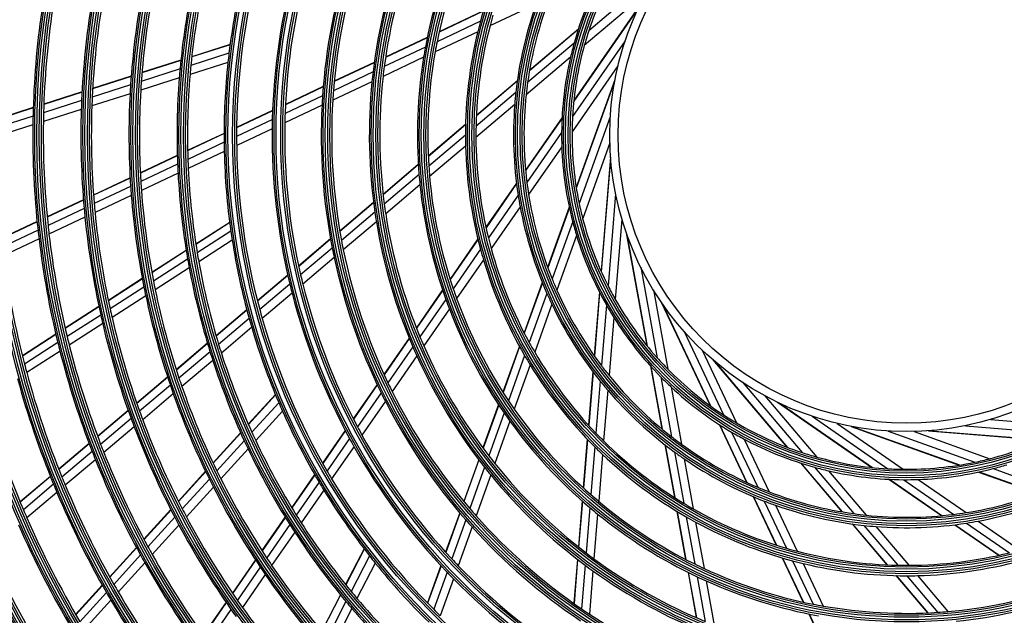
# Model space of a CAD drawing. Units: millimetres. Extents: x 0 to 5868, y 0 to 4185.
# Drawn here: x 1684 to 1919, y 1287 to 1429 of the extents above; entities that cross this region are included whole.
import ezdxf

# ---------------------------------------------------------------- set-up
doc = ezdxf.new("R2010")
doc.units = ezdxf.units.MM
doc.layers.add('LG-DIMENSION', color=7, linetype='Continuous')
doc.layers.add('LG-Product', color=3, linetype='Continuous')
doc.styles.add('LG-TEXT', font='arial_0.ttf')
doc.dimstyles.new('LG_DIM', dxfattribs={"dimtxt": 50, "dimasz": 50, "dimexe": 5, "dimexo": 10, "dimgap": 15, "dimtad": 1, "dimtoh": 1, "dimdec": 0, "dimzin": 0, "dimdsep": 46, "dimtxsty": 'LG-TEXT', "dimcen": 0.09, "dimclrd": 7, "dimclre": 7, "dimadec": 0, "dimazin": 0, "dimtfac": 1, "dimtdec": 0, "dimtofl": 0, "dimtmove": 0, "dimatfit": 0, "dimfxl": 30, "dimtolj": 1, "dimtzin": 0, "dimarcsym": 0})

# ---------------------------------------------------------------- blocks, each defined once
blk = doc.blocks.new('*D14')
at = {"layer": 'Defpoints', "color": 0, "transparency": 16777216}
for p in [(1379.16, 2419.04), (1702, 2419.04), (1702, 1038.6)]:
    blk.add_point(p, dxfattribs=at)
at = {"layer": 'LG-DIMENSION', "color": 7, "lineweight": -2, "transparency": 16777216}
for p, q in [((1692, 2419.04), (1374.16, 2419.04)), ((1379.16, 1088.6), (1379.16, 2369.04)), ((1692, 1038.6), (1374.16, 1038.6))]:
    blk.add_line(p, q, dxfattribs=at)
at = {"layer": 'LG-DIMENSION', "color": 7, "transparency": 16777216}
for points in [[(1370.83, 2369.04), (1387.49, 2369.04), (1379.16, 2419.04)], [(1370.83, 1088.6), (1387.49, 1088.6), (1379.16, 1038.6)]]:
    blk.add_solid(points, dxfattribs=at)
at = {"layer": 'LG-DIMENSION', "color": 0, "transparency": 16777216, "insert": (1338.61, 1728.82), "char_height": 50, "attachment_point": 5, "rotation": 90, "style": 'LG-TEXT'}
blk.add_mtext('\\A1;1380', dxfattribs=at)

msp = doc.modelspace()

# ---------------------------------------------------------------- linework, layer by layer
at = {"layer": 'LG-Product', "color": 3, "linetype": 'Continuous'}
for p, q in [((1836.73, 1440.97), (1819.89, 1426.69)), ((1833.51, 1435.61), (1818.82, 1423.16)), ((1807.27, 1433.06), (1796.26, 1427.85)), ((1831.76, 1432.19), (1816.31, 1409.88)), ((1831.95, 1432.57), (1816.32, 1410.01)), ((1794.65, 1431.37), (1784.08, 1426.38)), ((1794.67, 1431.46), (1784.1, 1426.46)), ((1793.98, 1428.99), (1783.6, 1424.08)), ((1781.24, 1425.03), (1771.27, 1420.32)), ((1781.26, 1425.12), (1771.29, 1420.4)), ((1793.34, 1426.47), (1783.14, 1421.65)), ((1817.36, 1427), (1805.7, 1417.11)), ((1817.4, 1427.12), (1805.71, 1417.21)), ((1734.09, 1423.37), (1724.91, 1420.43)), ((1734.1, 1423.45), (1724.92, 1420.5)), ((1780.8, 1422.76), (1770.96, 1418.11)), ((1816.38, 1423.71), (1805.26, 1414.29)), ((1828.58, 1424.32), (1816.02, 1406.17)), ((1733.82, 1421.32), (1724.7, 1418.4)), ((1780.39, 1420.35), (1770.68, 1415.76)), ((1815.53, 1420.37), (1804.9, 1411.36)), ((1722.32, 1419.67), (1713, 1416.68)), ((1722.31, 1419.59), (1713, 1416.6)), ((1733.58, 1419.14), (1724.51, 1416.23)), ((1768.57, 1419.04), (1758.99, 1414.52)), ((1768.58, 1419.12), (1759, 1414.6)), ((1826.86, 1418.31), (1815.9, 1402.48)), ((1710.43, 1415.85), (1701.21, 1412.89)), ((1710.43, 1415.78), (1701.21, 1412.82)), ((1722.11, 1417.57), (1712.85, 1414.59)), ((1768.29, 1416.84), (1758.81, 1412.36)), ((1710.28, 1413.77), (1701.11, 1410.82)), ((1721.93, 1415.41), (1712.71, 1412.45)), ((1756.37, 1413.28), (1747.32, 1409)), ((1756.38, 1413.36), (1747.33, 1409.08)), ((1768.03, 1414.51), (1758.65, 1410.08)), ((1802.8, 1414.74), (1793, 1406.43)), ((1802.79, 1414.64), (1793, 1406.34)), ((1826.14, 1414.97), (1816.89, 1389.14)), ((1826.06, 1414.56), (1816.91, 1389)), ((1698.66, 1412), (1689.52, 1409.07)), ((1698.67, 1412.07), (1689.53, 1409.14)), ((1710.16, 1411.63), (1701.02, 1408.69)), ((1756.21, 1411.14), (1747.23, 1406.89)), ((1802.45, 1411.9), (1792.91, 1403.82)), ((1698.57, 1410.01), (1689.46, 1407.09)), ((1756.08, 1408.86), (1747.17, 1404.65)), ((1802.18, 1409.05), (1792.9, 1401.18)), ((1686.94, 1406.28), (1677.9, 1403.37)), ((1687, 1408.26), (1677.92, 1405.34)), ((1687, 1408.33), (1677.93, 1405.42)), ((1698.49, 1407.88), (1689.42, 1404.97)), ((1744.26, 1407.63), (1735.65, 1403.56)), ((1744.26, 1407.55), (1735.65, 1403.49)), ((1686.91, 1404.16), (1677.89, 1401.27)), ((1744.19, 1405.46), (1735.64, 1401.42)), ((1790.42, 1404.24), (1781.5, 1396.68)), ((1790.42, 1404.15), (1781.51, 1396.6)), ((1813.5, 1405.94), (1804.78, 1393.34)), ((1813.49, 1405.81), (1804.79, 1393.24)), ((1825.03, 1406.13), (1817.59, 1385.34)), ((1732.64, 1402.14), (1723.93, 1398.02)), ((1732.64, 1402.07), (1723.93, 1397.95)), ((1744.15, 1403.23), (1735.66, 1399.21)), ((1790.39, 1401.68), (1781.64, 1394.25)), ((1813.4, 1402.38), (1805.1, 1390.4)), ((1732.65, 1400), (1723.99, 1395.91)), ((1824.92, 1399.88), (1818.43, 1381.75)), ((1721.46, 1396.86), (1712.62, 1392.68)), ((1721.46, 1396.78), (1712.62, 1392.6)), ((1732.69, 1397.81), (1724.08, 1393.74)), ((1790.43, 1399.09), (1781.82, 1391.79)), ((1813.44, 1398.94), (1805.51, 1387.48)), ((1721.53, 1394.75), (1712.73, 1390.59)), ((1779.11, 1394.65), (1770.7, 1387.52)), ((1779.11, 1394.57), (1770.71, 1387.44)), ((1825.09, 1396.46), (1822.84, 1369.12)), ((1825.12, 1396.05), (1822.89, 1368.99)), ((1721.63, 1392.58), (1712.87, 1388.44)), ((1779.28, 1392.25), (1770.98, 1385.22)), ((1710.17, 1391.52), (1701.42, 1387.38)), ((1710.18, 1391.45), (1701.43, 1387.31)), ((1779.5, 1389.82), (1771.31, 1382.88)), ((1802.6, 1390.2), (1795.29, 1379.64)), ((1802.61, 1390.1), (1795.31, 1379.55)), ((1710.3, 1389.44), (1701.58, 1385.32)), ((1803, 1387.37), (1795.88, 1377.09)), ((1826.3, 1387.64), (1824.49, 1365.64)), ((1699, 1386.24), (1690.32, 1382.14)), ((1699.01, 1386.17), (1690.33, 1382.07)), ((1710.45, 1387.3), (1701.78, 1383.2)), ((1768.41, 1385.58), (1760.33, 1378.73)), ((1768.42, 1385.5), (1760.34, 1378.65)), ((1699.17, 1384.18), (1690.53, 1380.09)), ((1768.72, 1383.3), (1760.72, 1376.52)), ((1803.48, 1384.55), (1796.55, 1374.54)), ((1815.22, 1384.47), (1810.05, 1370.04)), ((1815.24, 1384.35), (1810.09, 1369.95)), ((1687.92, 1381), (1679.31, 1376.93)), ((1687.93, 1380.93), (1679.32, 1376.86)), ((1699.37, 1382.06), (1690.76, 1377.99)), ((1733.99, 1380.83), (1725.89, 1375.61)), ((1734, 1380.76), (1725.9, 1375.54)), ((1769.08, 1380.98), (1761.16, 1374.27)), ((1816.04, 1381.01), (1811.12, 1367.29)), ((1827.81, 1381.57), (1826.23, 1362.38)), ((1688.14, 1378.96), (1679.55, 1374.91)), ((1734.27, 1378.71), (1726.22, 1373.52)), ((1828.86, 1378.32), (1833.77, 1351.32)), ((1829, 1377.92), (1833.85, 1351.21)), ((1688.38, 1376.87), (1679.82, 1372.82)), ((1734.6, 1376.54), (1726.59, 1371.38)), ((1758.12, 1376.85), (1750.48, 1370.38)), ((1758.13, 1376.78), (1750.5, 1370.3)), ((1793.36, 1376.86), (1786.71, 1367.25)), ((1793.39, 1376.77), (1786.73, 1367.17)), ((1816.97, 1377.69), (1812.27, 1364.57)), ((1723.59, 1374.13), (1715.37, 1368.83)), ((1723.6, 1374.06), (1715.38, 1368.76)), ((1758.53, 1374.66), (1750.96, 1368.24)), ((1794, 1374.38), (1787.46, 1364.94)), ((1723.93, 1372.05), (1715.75, 1366.78)), ((1758.99, 1372.43), (1751.48, 1366.06)), ((1794.7, 1371.88), (1788.28, 1362.61)), ((1724.32, 1369.92), (1716.17, 1364.67)), ((1832.32, 1370.1), (1836.27, 1348.39)), ((1713.09, 1367.37), (1704.96, 1362.12)), ((1713.11, 1367.3), (1704.97, 1362.05)), ((1747.9, 1368.18), (1740.64, 1362.03)), ((1747.91, 1368.11), (1740.66, 1361.96)), ((1808.76, 1366.45), (1804.43, 1354.35)), ((1808.8, 1366.35), (1804.47, 1354.27)), ((1713.49, 1365.32), (1705.39, 1360.1)), ((1748.39, 1366.06), (1741.18, 1359.95)), ((1748.93, 1363.9), (1741.77, 1357.83)), ((1784.92, 1364.66), (1778.64, 1355.6)), ((1784.94, 1364.58), (1778.67, 1355.52)), ((1809.88, 1363.81), (1805.66, 1352.05)), ((1822.43, 1364.18), (1821.18, 1348.91)), ((1822.49, 1364.06), (1821.24, 1348.82)), ((1835.35, 1364.64), (1838.79, 1345.69)), ((1713.92, 1363.22), (1705.85, 1358.02)), ((1785.7, 1362.39), (1779.51, 1353.45)), ((1837.2, 1361.76), (1848.93, 1336.96)), ((1702.71, 1360.67), (1694.64, 1355.47)), ((1702.72, 1360.6), (1694.65, 1355.41)), ((1738.1, 1359.87), (1730.75, 1353.64)), ((1738.12, 1359.8), (1730.77, 1353.57)), ((1786.55, 1360.1), (1780.43, 1351.27)), ((1811.07, 1361.21), (1806.97, 1349.75)), ((1824.12, 1361.05), (1822.92, 1346.52)), ((1837.44, 1361.42), (1849.04, 1336.88)), ((1703.15, 1358.65), (1695.11, 1353.47)), ((1738.66, 1357.81), (1731.35, 1351.62)), ((1825.88, 1358.08), (1824.74, 1344.2)), ((1703.62, 1356.58), (1695.61, 1351.42)), ((1739.26, 1355.7), (1732, 1349.54)), ((1842.67, 1354.73), (1852.1, 1334.77)), ((1692.41, 1354.04), (1684.4, 1348.87)), ((1692.42, 1353.97), (1684.41, 1348.81)), ((1692.88, 1352.04), (1684.9, 1346.9)), ((1776.93, 1353.13), (1770.9, 1344.42)), ((1776.96, 1353.06), (1770.93, 1344.35)), ((1693.4, 1349.99), (1685.44, 1344.86)), ((1728.66, 1351.88), (1721.2, 1345.55)), ((1728.69, 1351.81), (1721.23, 1345.48)), ((1729.28, 1349.86), (1721.85, 1343.56)), ((1777.82, 1351.01), (1771.85, 1342.39)), ((1803.29, 1351.17), (1799.35, 1340.16)), ((1803.34, 1351.09), (1799.4, 1340.09)), ((1847.01, 1350.23), (1855.24, 1332.82)), ((1729.94, 1347.79), (1722.55, 1341.53)), ((1778.77, 1348.87), (1772.86, 1340.33)), ((1804.55, 1348.94), (1800.68, 1338.13)), ((1849.54, 1347.94), (1867.29, 1327.01)), ((1849.86, 1347.66), (1867.42, 1326.96)), ((1805.87, 1346.7), (1802.07, 1336.09)), ((1820.86, 1345.1), (1819.81, 1332.29)), ((1820.92, 1345.02), (1819.87, 1332.23)), ((1834.65, 1346.44), (1837.39, 1331.37)), ((1834.74, 1346.35), (1837.47, 1331.3)), ((1719.14, 1343.8), (1711.76, 1337.54)), ((1719.16, 1343.73), (1711.78, 1337.47)), ((1822.62, 1342.84), (1821.59, 1330.39)), ((1837.09, 1343.86), (1839.7, 1329.51)), ((1719.8, 1341.82), (1712.45, 1335.59)), ((1769.25, 1342.04), (1763.55, 1333.81)), ((1769.28, 1341.97), (1763.59, 1333.74)), ((1824.44, 1340.64), (1823.45, 1328.51)), ((1839.56, 1341.45), (1842.05, 1327.74)), ((1856.65, 1342.55), (1870.92, 1325.72)), ((1720.5, 1339.8), (1713.18, 1333.59)), ((1744.91, 1339.64), (1738.44, 1332.5)), ((1744.94, 1339.57), (1738.47, 1332.43)), ((1770.22, 1340.03), (1764.56, 1331.87)), ((1771.24, 1338), (1765.63, 1329.9)), ((1862, 1339.33), (1874.45, 1324.65)), ((1709.72, 1335.81), (1702.4, 1329.6)), ((1709.74, 1335.74), (1702.42, 1329.54)), ((1745.74, 1337.66), (1739.3, 1330.57)), ((1746.61, 1335.65), (1740.21, 1328.6)), ((1798.29, 1337.2), (1794.57, 1326.82)), ((1798.34, 1337.13), (1794.62, 1326.76)), ((1865.04, 1337.77), (1887.6, 1322.15)), ((1865.42, 1337.59), (1887.74, 1322.14)), ((1710.42, 1333.86), (1703.12, 1327.68)), ((1799.63, 1335.21), (1795.97, 1324.97)), ((1801.04, 1333.22), (1797.42, 1323.11)), ((1873.3, 1334.41), (1891.45, 1321.84)), ((1916.04, 1333.64), (1935.23, 1332.06)), ((1711.16, 1331.87), (1703.89, 1325.71)), ((1761.62, 1331.02), (1756.2, 1323.2)), ((1761.65, 1330.95), (1756.24, 1323.13)), ((1851.05, 1332.48), (1857.59, 1318.62)), ((1851.15, 1332.41), (1857.69, 1318.58)), ((1879.3, 1332.69), (1895.13, 1321.72)), ((1882.65, 1331.97), (1908.48, 1322.72)), ((1883.06, 1331.89), (1908.61, 1322.74)), ((1891.49, 1330.86), (1912.27, 1323.42)), ((1901.15, 1330.92), (1928.5, 1328.67)), ((1901.57, 1330.95), (1928.62, 1328.72)), ((1909.98, 1332.13), (1931.98, 1330.32)), ((1736.6, 1330.47), (1730.03, 1323.23)), ((1736.63, 1330.41), (1730.06, 1323.16)), ((1737.47, 1328.55), (1730.93, 1321.34)), ((1762.65, 1329.1), (1757.27, 1321.33)), ((1819.53, 1328.93), (1818.57, 1317.27)), ((1819.59, 1328.86), (1818.63, 1317.22)), ((1854.07, 1330.61), (1860.3, 1317.43)), ((1857.08, 1328.92), (1863.03, 1316.33)), ((1897.74, 1330.75), (1915.86, 1324.25)), ((1700.37, 1327.88), (1693.1, 1321.72)), ((1700.4, 1327.82), (1693.13, 1321.66)), ((1738.39, 1326.59), (1731.89, 1319.42)), ((1763.73, 1327.15), (1758.38, 1319.43)), ((1821.32, 1327.09), (1820.38, 1315.65)), ((1838.07, 1327.61), (1840.37, 1314.97)), ((1838.15, 1327.55), (1840.45, 1314.92)), ((1701.11, 1325.97), (1693.86, 1319.83)), ((1701.88, 1324), (1694.66, 1317.88)), ((1793.56, 1324), (1789.99, 1314.02)), ((1793.61, 1323.94), (1790.04, 1313.97)), ((1823.18, 1325.28), (1822.26, 1314.04)), ((1840.36, 1325.88), (1842.59, 1313.59)), ((1842.69, 1324.23), (1844.86, 1312.25)), ((1794.97, 1322.18), (1791.43, 1312.31)), ((1870.5, 1323.23), (1880.41, 1311.54)), ((1870.62, 1323.19), (1880.51, 1311.52)), ((1873.9, 1322.21), (1883.33, 1311.09)), ((1916.6, 1321.86), (1930.33, 1316.95)), ((1691.09, 1320.01), (1683.87, 1313.89)), ((1691.12, 1319.95), (1683.89, 1313.82)), ((1728.21, 1321.23), (1721.71, 1314.05)), ((1728.25, 1321.16), (1721.74, 1313.99)), ((1729.13, 1319.35), (1722.65, 1312.21)), ((1754.31, 1320.46), (1748.82, 1312.54)), ((1754.34, 1320.4), (1748.86, 1312.48)), ((1796.44, 1320.35), (1792.94, 1310.58)), ((1877.24, 1321.36), (1886.25, 1310.73)), ((1891.68, 1319.33), (1904.27, 1310.61)), ((1891.8, 1319.32), (1904.38, 1310.62)), ((1895.23, 1319.22), (1907.21, 1310.92)), ((1898.68, 1319.27), (1910.13, 1311.34)), ((1913.15, 1321.05), (1927.57, 1315.88)), ((1913.27, 1321.07), (1927.67, 1315.92)), ((1691.86, 1318.12), (1684.65, 1312.02)), ((1730.09, 1317.43), (1723.64, 1310.32)), ((1755.38, 1318.61), (1749.93, 1310.74)), ((1756.51, 1316.73), (1751.09, 1308.9)), ((1692.66, 1316.18), (1685.48, 1310.09)), ((1859.23, 1315.17), (1864.72, 1303.55)), ((1859.32, 1315.13), (1864.8, 1303.53)), ((1719.91, 1312.07), (1713.47, 1304.96)), ((1719.95, 1312.01), (1713.5, 1304.9)), ((1818.31, 1314.14), (1817.41, 1303.15)), ((1818.38, 1314.08), (1817.47, 1303.1)), ((1820.13, 1312.57), (1819.24, 1301.72)), ((1861.88, 1314.09), (1867.22, 1302.79)), ((1864.56, 1313.1), (1869.76, 1302.09)), ((1720.86, 1310.23), (1714.44, 1303.15)), ((1747.26, 1310.29), (1741.69, 1302.25)), ((1747.3, 1310.23), (1741.73, 1302.19)), ((1789.01, 1311.3), (1785.64, 1301.87)), ((1789.06, 1311.24), (1785.69, 1301.82)), ((1790.46, 1309.61), (1787.12, 1300.26)), ((1822.01, 1311), (1821.13, 1300.3)), ((1840.97, 1311.64), (1843.06, 1300.14)), ((1841.05, 1311.6), (1843.14, 1300.1)), ((1843.18, 1310.33), (1845.23, 1299.04)), ((1721.86, 1308.35), (1715.46, 1301.3)), ((1748.38, 1308.5), (1742.84, 1300.5)), ((1791.98, 1307.9), (1788.66, 1298.63)), ((1845.44, 1309.07), (1847.46, 1297.97)), ((1882.88, 1308.63), (1891.19, 1298.83)), ((1882.98, 1308.61), (1891.28, 1298.82)), ((1885.72, 1308.27), (1893.8, 1298.74)), ((1888.56, 1308.01), (1896.44, 1298.72)), ((1907.42, 1308.43), (1917.98, 1301.12)), ((1907.51, 1308.44), (1918.06, 1301.14)), ((1910.25, 1308.82), (1920.52, 1301.71)), ((1913.07, 1309.3), (1923.08, 1302.37)), ((1749.55, 1306.68), (1744.03, 1298.71)), ((1711.68, 1302.99), (1705.28, 1295.94)), ((1711.71, 1302.93), (1705.31, 1295.87)), ((1766.12, 1302.67), (1761.72, 1294.11)), ((1766.17, 1302.62), (1761.76, 1294.05)), ((1712.66, 1301.19), (1706.28, 1294.16)), ((1767.43, 1300.98), (1763.05, 1292.46)), ((1866.16, 1300.5), (1871.16, 1289.93)), ((1866.24, 1300.47), (1871.24, 1289.91)), ((1713.69, 1299.34), (1707.33, 1292.33)), ((1740.16, 1300.03), (1734.64, 1292.07)), ((1740.19, 1299.97), (1734.68, 1292.01)), ((1741.31, 1298.29), (1735.82, 1290.36)), ((1768.8, 1299.27), (1764.44, 1290.79)), ((1784.49, 1298.68), (1781.28, 1289.72)), ((1784.54, 1298.62), (1781.34, 1289.66)), ((1817.16, 1300.16), (1816.3, 1289.6)), ((1817.23, 1300.11), (1816.36, 1289.56)), ((1818.99, 1298.77), (1818.13, 1288.32)), ((1868.63, 1299.81), (1873.53, 1289.43)), ((1871.14, 1299.17), (1875.96, 1288.97)), ((1742.51, 1296.51), (1737.04, 1288.62)), ((1785.98, 1297.09), (1782.8, 1288.19)), ((1787.53, 1295.49), (1784.37, 1286.65)), ((1820.89, 1297.38), (1820.03, 1287.04)), ((1843.63, 1297.05), (1845.6, 1286.2)), ((1843.7, 1297.01), (1845.67, 1286.16)), ((1845.78, 1295.99), (1847.73, 1285.29)), ((1893.37, 1296.25), (1900.93, 1287.33)), ((1893.46, 1296.25), (1901.02, 1287.34)), ((1895.94, 1296.22), (1903.36, 1287.46)), ((1898.53, 1296.25), (1905.82, 1287.65)), ((1703.51, 1293.98), (1697.14, 1286.96)), ((1703.54, 1293.92), (1697.18, 1286.9)), ((1848, 1294.97), (1849.92, 1284.41)), ((1704.51, 1292.21), (1698.17, 1285.21)), ((1760.47, 1291.67), (1756, 1282.97)), ((1760.52, 1291.62), (1756.04, 1282.92)), ((1705.56, 1290.39), (1699.24, 1283.41)), ((1733.12, 1289.87), (1727.66, 1281.98)), ((1733.16, 1289.81), (1727.7, 1281.92)), ((1761.81, 1290.04), (1757.36, 1281.39)), ((1734.3, 1288.17), (1728.86, 1280.31)), ((1763.21, 1288.39), (1758.78, 1279.77)), ((1872.5, 1287.08), (1877.21, 1277.11)), ((1872.58, 1287.07), (1877.29, 1277.1))]:
    msp.add_line(p, q, dxfattribs=at)
for radius in [277.8, 277.31, 276.19, 275.7, 266.3, 265.81, 264.69, 264.2, 254.8, 254.31, 253.19, 252.7, 243.05, 242.56, 241.94, 241.45, 231.55, 231.06, 230.44, 229.95, 220.05, 219.56, 218.94, 218.45, 208.55, 208.06, 207.44, 206.95, 197.05, 196.56, 195.94, 195.45, 185.55, 185.06, 184.44, 183.95, 174.05, 173.56, 172.94, 172.45, 162.8, 162.31, 161.19, 160.7, 151.3, 150.81, 149.69, 149.2, 139.55, 139.06, 138.44, 137.95, 128.05, 127.56, 126.94, 126.45, 116.55, 116.06, 115.44, 114.95, 105.05, 104.56, 103.94, 103.45, 93.55, 93.06, 92.44, 91.95, 82.05, 81.56, 80.94, 80.45, 71, 69]:
    msp.add_circle((1895.89, 1401.72), radius, dxfattribs=at)
for radius, start, end in [(105.5, 151.4318, 165.0227), (117, 155.838, 169.6415), (114.5, 154.9751, 168.739), (128.5, 159.2875, 173.2413), (126, 158.6017, 172.5266), (140, 162.0767, 176.1437), (137.5, 161.5162, 175.5609), (151.75, 164.4321, 178.5899), (148.75, 163.8706, 178.0071), (80, 149.4545, 161.8127), (163.25, 166.3733, 173.1031), (160.25, 165.8966, 180.1089), (82.5, 151.935, 164.5394), (174.5, 168.0019, 174.7903), (172, 167.66, 174.4363), (186, 169.447, 176.2863), (183.5, 169.1495, 175.9784), (91.5, 158.953, 172.1074), (197.5, 170.7124, 177.5954), (195, 170.4509, 177.3249), (94, 160.5275, 173.7839), (209, 171.8302, 178.7512), (206.5, 171.5984, 178.5115), (103, 163.8339, 165.302), (103, 165.302, 178.8339), (105.5, 165.0227, 166.4318), (105.5, 166.4318, 180.0227), (80, 161.8127, 164.4545), (117, 169.6415, 170.838), (114.5, 168.739, 169.9751), (82.5, 164.5394, 166.935), (80, 164.4545, 176.8127), (163.25, 173.1031, 173.8733), (117, 170.838, 184.6416), (114.5, 169.9751, 183.739), (82.5, 166.935, 179.5394), (172, 174.4363, 175.16), (163.25, 173.8733, 180.6031), (126, 172.5266, 173.6017), (174.5, 174.7903, 175.5019), (172, 175.16, 181.9363), (128.5, 173.2413, 174.2875), (126, 173.6017, 187.5266), (186, 176.2863, 176.947), (183.5, 175.9784, 176.6495), (174.5, 175.5019, 182.2903), (128.5, 174.2875, 188.2413), (91.5, 172.1074, 173.953), (186, 176.947, 183.7863), (183.5, 176.6495, 183.4784), (140, 176.1437, 177.0767), (137.5, 175.5609, 176.5162), (94, 173.7839, 175.5275), (91.5, 173.953, 187.1074), (197.5, 177.5954, 178.2124), (195, 177.9509, 184.8249), (195, 177.3249, 177.9509), (140, 177.0767, 191.1437), (137.5, 176.5162, 190.5609), (94, 175.5275, 188.7839), (209, 178.7512, 179.3302), (206.5, 178.5115, 179.0984), (197.5, 178.2124, 185.0954), (148.75, 178.0071, 178.8706), (209, 179.3302, 186.2512), (206.5, 179.0984, 186.0115), (151.75, 178.5899, 179.4321), (148.75, 178.8706, 193.0071), (80, 176.8127, 179.4545), (151.75, 179.4321, 193.5899), (105.5, 180.0227, 181.4318), (103, 178.8339, 180.302), (82.5, 179.5394, 181.935), (80, 179.4545, 191.8127), (163.25, 180.6031, 181.3733), (160.25, 180.1089, 180.8966), (160.25, 180.8966, 195.1089), (103, 180.302, 193.8339), (163.25, 181.3733, 188.1031), (105.5, 181.4318, 195.0227), (82.5, 181.935, 194.5394), (174.5, 182.2903, 183.0019), (172, 181.9363, 182.66), (174.5, 183.0019, 189.7903), (172, 182.66, 189.4363), (117, 184.6416, 185.838), (114.5, 183.739, 184.9751), (183.5, 183.4784, 184.1495), (117, 185.838, 199.6415), (114.5, 184.9751, 198.739), (91.5, 187.1074, 188.953), (186, 183.7863, 184.447), (183.5, 184.1495, 190.9784), (94, 188.7839, 190.5275), (91.5, 188.953, 202.1074), (195, 184.8249, 185.4509), (186, 184.447, 191.2863), (126, 187.5266, 188.6017), (80, 191.8127, 194.4545), (197.5, 185.0954, 185.7124), (195, 185.4509, 192.3249), (128.5, 188.2413, 189.2875), (126, 188.6017, 202.5266), (94, 190.5275, 203.7839), (197.5, 185.7124, 192.5954), (128.5, 189.2875, 203.2413), (82.5, 194.5394, 196.935), (80, 194.4545, 206.8127), (209, 186.2512, 186.8302), (206.5, 186.0115, 186.5984), (206.5, 186.5984, 193.5115), (163.25, 188.1031, 188.8733), (209, 186.8302, 193.7512), (163.25, 188.8733, 195.6031), (137.5, 190.5609, 191.5162), (103, 193.8339, 195.302), (82.5, 196.935, 209.5394), (172, 189.4363, 190.16), (140, 191.1437, 192.0767), (137.5, 191.5162, 205.5609), (105.5, 195.0227, 196.4318), (103, 195.302, 208.8339), (218, 187.6183, 194.5658), (174.5, 189.7903, 190.5019), (172, 190.16, 196.9363), (140, 192.0767, 206.1437), (105.5, 196.4318, 210.0227), (174.5, 190.5019, 197.2903), (287.94, 186.6571, 262.5601), (183.5, 190.9784, 191.6495), (148.75, 193.0071, 193.8706), (91.5, 202.1074, 203.953), (186, 191.2863, 191.947), (183.5, 191.6495, 198.4784), (151.75, 193.5899, 194.4321), (151.75, 194.4321, 208.5899), (148.75, 193.8706, 208.0071), (114.5, 198.739, 199.9751), (94, 203.7839, 205.5275), (91.5, 203.953, 217.1074), (80, 206.8127, 209.4545), (288.56, 187.6356, 261.6741), (186, 191.947, 198.7863), (117, 199.6415, 200.838), (114.5, 199.9751, 213.739), (80, 209.4545, 221.8128), (287.45, 188.2935, 261.7065), (195, 192.3249, 192.9509), (160.25, 195.1089, 195.8966), (117, 200.838, 214.6416), (94, 205.5275, 218.7839), (82.5, 209.5394, 211.935), (197.5, 192.5954, 193.2124), (195, 192.9509, 199.8249), (163.25, 195.6031, 196.3733), (160.25, 195.8966, 210.1089), (82.5, 211.935, 224.5394), (197.5, 193.2124, 200.0954), (163.25, 196.3733, 203.1031), (209, 193.7512, 194.3302), (206.5, 193.5115, 194.0984), (126, 202.5266, 203.6017), (103, 208.8339, 210.302), (289.05, 190.2527, 259.7473), (209, 194.3302, 201.2512), (206.5, 194.0984, 201.0115), (174.5, 197.2903, 198.0019), (172, 196.9363, 197.66), (128.5, 203.2413, 204.2875), (126, 203.6017, 217.5266), (103, 210.302, 223.8339), (174.5, 198.0019, 204.7903), (172, 197.66, 204.4363), (128.5, 204.2875, 218.2413), (105.5, 210.0227, 211.4318), (80, 221.8128, 224.4545), (218, 194.5658, 195.1183), (105.5, 211.4318, 225.0227), (91.5, 217.1074, 218.953), (80, 224.4545, 236.8127), (220.5, 195.3252, 202.2796), (218, 195.1183, 202.0658), (183.5, 198.4784, 199.1495), (94, 218.7839, 220.5275), (91.5, 218.953, 232.1074), (82.5, 224.5394, 226.935), (186, 198.7863, 199.447), (183.5, 199.1495, 205.9784), (137.5, 205.5609, 206.5162), (137.5, 206.5162, 220.5609), (94, 220.5275, 233.7839), (82.5, 226.935, 239.5394), (229.5, 196.0311, 203.0089), (186, 199.447, 206.2863), (140, 206.1437, 207.0767), (140, 207.0767, 221.1437), (114.5, 213.739, 214.9751), (195, 199.8249, 200.4509), (163.25, 203.1031, 203.8733), (163.25, 203.8733, 210.6031), (114.5, 214.9751, 228.739), (197.5, 200.0954, 200.7124), (195, 200.4509, 207.3249), (117, 214.6416, 215.838), (117, 215.838, 229.6416), (80, 236.8127, 239.4545), (197.5, 200.7124, 207.5954), (148.75, 208.0071, 208.8706), (80, 239.4545, 251.8127), (174.5, 204.7903, 205.5019), (172, 204.4363, 205.16), (172, 205.16, 211.9363), (151.75, 208.5899, 209.4321), (148.75, 208.8706, 223.0071), (103, 223.8339, 225.302), (103, 225.302, 238.8339), (91.5, 232.1074, 233.953), (82.5, 239.5394, 241.935), (82.5, 241.935, 254.5394), (80, 284.4545, 296.8127), (206.5, 201.0115, 201.5984), (174.5, 205.5019, 212.2903), (151.75, 209.4321, 223.5899), (105.5, 225.0227, 226.4318), (91.5, 233.953, 247.1074), (209, 201.2512, 201.8302), (209, 201.8302, 208.7512), (206.5, 201.5984, 208.5115), (126, 217.5266, 218.6017), (105.5, 226.4318, 240.0227), (94, 233.7839, 235.5275), (94, 235.5275, 248.7839), (80, 251.8127, 254.4545), (80, 254.4545, 266.8127), (80, 281.8127, 284.4545), (128.5, 218.2413, 219.2875), (126, 218.6017, 232.5266), (82.5, 254.5394, 256.935), (80, 266.8127, 269.4545), (80, 269.4545, 281.8127), (82.5, 271.935, 284.5394), (82.5, 284.5394, 286.935), (218, 202.0658, 202.6183), (186, 206.2863, 206.947), (183.5, 205.9784, 206.6495), (183.5, 206.6495, 213.4784), (160.25, 210.1089, 210.8966), (160.25, 210.8966, 225.1089), (128.5, 219.2875, 233.2413), (82.5, 256.935, 269.5394), (82.5, 269.5394, 271.935), (220.5, 202.2796, 202.8252), (218, 202.6183, 209.5658), (186, 206.947, 213.7863), (163.25, 210.6031, 211.3733), (163.25, 211.3733, 218.1031), (91.5, 247.1074, 248.953), (91.5, 278.953, 292.1074), (220.5, 202.8252, 209.7796), (114.5, 228.739, 229.9751), (91.5, 248.953, 262.1074), (94, 280.5275, 293.7839), (299.44, 197.2322, 252.4587), (229.5, 203.0089, 203.5311), (195, 207.3249, 207.9509), (137.5, 220.5609, 221.5162), (117, 229.6416, 230.838), (114.5, 229.9751, 243.739), (103, 238.8339, 240.302), (103, 240.302, 253.8339), (94, 248.7839, 250.5275), (94, 250.5275, 263.7839), (300.06, 197.6082, 252.0896), (298.95, 197.9221, 252.0779), (229.5, 203.5311, 210.5089), (197.5, 207.5954, 208.2124), (195, 207.9509, 214.8249), (172, 211.9363, 212.66), (140, 221.1437, 222.0767), (137.5, 221.5162, 235.5609), (117, 230.838, 244.6416), (105.5, 240.0227, 241.4318), (91.5, 262.1074, 263.953), (91.5, 263.953, 277.1074), (91.5, 277.1074, 278.953), (232, 203.717, 210.7009), (197.5, 208.2124, 215.0954), (174.5, 212.2903, 213.0019), (172, 212.66, 219.4363), (140, 222.0767, 236.1437), (105.5, 241.4318, 255.0227), (94, 263.7839, 265.5275), (94, 265.5275, 278.7839), (94, 278.7839, 280.5275), (174.5, 213.0019, 219.7903), (300.55, 198.8477, 251.1523), (206.5, 208.5115, 209.0984), (103, 253.8339, 255.302), (243.5, 204.521, 211.5313), (241, 204.353, 211.3579), (209, 208.7512, 209.3302), (206.5, 209.0984, 216.0115), (183.5, 213.4784, 214.1495), (163.25, 218.1031, 218.8733), (148.75, 223.0071, 223.8706), (126, 232.5266, 233.6017), (126, 233.6017, 247.5266), (103, 255.302, 268.8339), (103, 270.302, 283.8339), (209, 209.3302, 216.2512), (186, 213.7863, 214.447), (183.5, 214.1495, 220.9784), (163.25, 218.8733, 225.6031), (148.75, 223.8706, 238.0071), (128.5, 233.2413, 234.2875), (114.5, 243.739, 244.9751), (114.5, 244.9751, 258.739), (105.5, 255.0227, 256.4318), (105.5, 256.4318, 270.0227), (103, 268.8339, 270.302), (105.5, 271.4318, 285.0227), (186, 214.447, 221.2863), (151.75, 223.5899, 224.4321), (151.75, 224.4321, 238.5899), (128.5, 234.2875, 248.2413), (117, 244.6416, 245.838), (105.5, 270.0227, 271.4318), (218, 209.5658, 210.1183), (117, 245.838, 259.6415), (114.5, 274.9751, 288.739), (220.5, 209.7796, 210.3252), (218, 210.1183, 217.0658), (172, 219.4363, 220.16), (172, 220.16, 226.9363), (117, 275.838, 289.6415), (220.5, 210.3252, 217.2796), (195, 214.8249, 215.4509), (195, 215.4509, 222.3249), (174.5, 219.7903, 220.5019), (114.5, 258.739, 259.9751), (114.5, 259.9751, 273.739), (197.5, 215.0954, 215.7124), (174.5, 220.5019, 227.2903), (160.25, 225.1089, 225.8966), (137.5, 235.5609, 236.5162), (137.5, 236.5162, 250.5609), (114.5, 273.739, 274.9751)]:
    msp.add_arc((1895.89, 1401.72), radius, start, end, dxfattribs=at)

# ---------------------------------------------------------------- dimensions: what is measured, and where the dimension line sits
at = {"layer": 'LG-DIMENSION'}
dim = msp.add_linear_dim(base=(1379.16, 2419.04), p1=(1702, 1038.6), p2=(1702, 2419.04), angle=90, dimstyle='LG_DIM', dxfattribs=at)
dim.commit()
dim.dimension.update_dxf_attribs({"geometry": '*D14', "text_midpoint": (1338.61, 1728.82)})

doc.saveas('drawing.dxf')
